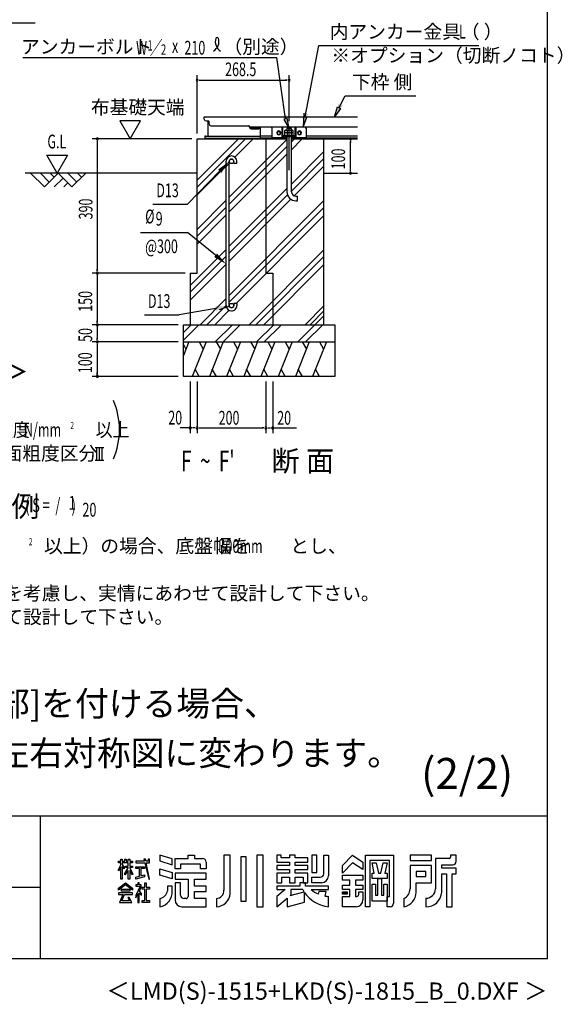
# Model space of a CAD drawing. Extents: x 543 to 20585, y 184 to 14052.
# Drawn here: x 16642 to 20585, y 184 to 7334 of the extents above; entities that cross this region are included whole.
import ezdxf
from ezdxf.enums import TextEntityAlignment as Align

# ---------------------------------------------------------------- set-up
doc = ezdxf.new("R2010")
doc.units = 0
doc.header["$LTSCALE"] = 50
doc.header["$MEASUREMENT"] = 0
doc.linetypes.add('1PL-L', pattern=[56, 50, -2, 2, -2])
for name, color, linetype in [('1PL-L1', 6, '1PL-L'), ('FILENAME', 7, 'CONTINUOUS'), ('HATCH', 2, 'CONTINUOUS'), ('HIKIDASHI', 6, 'CONTINUOUS'), ('KISO_U', 6, 'CONTINUOUS'), ('M1', 4, 'CONTINUOUS'), ('M6', 4, 'CONTINUOUS'), ('NAME', 20, 'CONTINUOUS'), ('SUNPOU', 4, 'CONTINUOUS'), ('U1', 3, 'CONTINUOUS'), ('U2', 4, 'CONTINUOUS'), ('WAKUSEN-01', 50, 'CONTINUOUS'), ('WAKUSEN-02', 130, 'CONTINUOUS'), ('YODOROGO', 130, 'CONTINUOUS'), ('下枠側', 2, 'CONTINUOUS'), ('基礎', 3, 'CONTINUOUS'), ('金具', 6, 'CONTINUOUS')]:
    doc.layers.add(name, color=color, linetype=linetype)
doc.styles.add('00', font='ROMANS', dxfattribs={"width": 0.666667, "bigfont": 'BIGFONT'})
doc.styles.add('01', font='ROMANS', dxfattribs={"height": 3, "bigfont": 'BIGFONT'})
doc.styles.add('FILENAME', font='romans', dxfattribs={"height": 125, "bigfont": 'bigfont'})

msp = doc.modelspace()

# ---------------------------------------------------------------- linework, layer by layer
at = {"layer": '1PL-L1'}
msp.add_line((18599.7, 6241.6), (18599.7, 6559.6), dxfattribs=at)
at = {"layer": 'HATCH'}
for p, q in [((17871, 4993.9), (17831, 4894.8)), ((17831, 4975.2), (17850.1, 4942.1)), ((17996, 4993.9), (17895, 4743.9)), ((17945.2, 4993.9), (17975.1, 4942.1)), ((18121, 4993.9), (18020, 4743.9)), ((18070.2, 4993.9), (18100.1, 4942.1)), ((18246, 4993.9), (18145, 4743.9)), ((18195.2, 4993.9), (18225.1, 4942.1)), ((18371, 4993.9), (18270, 4743.9)), ((18320.2, 4993.9), (18350.1, 4942.1)), ((18496, 4993.9), (18395, 4743.9)), ((18445.2, 4993.9), (18475.1, 4942.1)), ((18621, 4993.9), (18520, 4743.9)), ((18570.2, 4993.9), (18600.1, 4942.1)), ((18746, 4993.9), (18645, 4743.9)), ((18695.2, 4993.9), (18725.1, 4942.1)), ((18871, 4993.9), (18770, 4743.9)), ((18820.2, 4993.9), (18850.1, 4942.1)), ((17945.9, 4743.9), (17915.9, 4795.7)), ((18070.9, 4743.9), (18040.9, 4795.7)), ((18195.9, 4743.9), (18165.9, 4795.7)), ((18320.9, 4743.9), (18290.9, 4795.7)), ((18445.9, 4743.9), (18415.9, 4795.7)), ((18570.9, 4743.9), (18540.9, 4795.7)), ((18695.9, 4743.9), (18665.9, 4795.7)), ((18820.9, 4743.9), (18790.9, 4795.7))]:
    msp.add_line(p, q, dxfattribs=at)
at = {"layer": 'HIKIDASHI'}
for p, q in [((16753.5, 7309.1), (14791.8, 7309.1)), ((18716.7, 6627.3), (18816.3, 7146.7)), ((18816.3, 7146.7), (19978.5, 7146.7)), ((16664.9, 7060), (18510.2, 7060)), ((18573.3, 6614.1), (18510.2, 7060)), ((18963, 6695.5), (19006.7, 6781.5)), ((19006.7, 6781.5), (19521.2, 6781.5)), ((18705.7, 6654.9), (18701.1, 6553.9)), ((18929.1, 6628.6), (18951.9, 6701.1)), ((18974.2, 6689.8), (18929.1, 6628.6)), ((18951.9, 6701.1), (18974.2, 6689.8)), ((18585, 6618.5), (18561.6, 6609.7)), ((18561.6, 6609.7), (18599.7, 6543.9)), ((18599.7, 6543.9), (18585, 6618.5)), ((18701.1, 6553.9), (18729, 6624.7)), ((18729, 6624.7), (18704.5, 6629.9)), ((18113.8, 6242.1), (18168, 6295.4)), ((18093.5, 6234.9), (17861.2, 5994.6)), ((17609.4, 5994.6), (17861.2, 5994.6)), ((17520.7, 5788.2), (17861.2, 5788.2)), ((18065.2, 5622.7), (17861.2, 5788.2)), ((18066.6, 5237.2), (17800.3, 5190.3)), ((18093.5, 5228.7), (18165, 5254.6)), ((17548.5, 5190.3), (17800.3, 5190.3))]:
    msp.add_line(p, q, dxfattribs=at)
for centre, radius, start, end in [((18006.5, 7176.7), 83.2, 301.77123, 15.14039), ((18146.5, 7175.4), 83.2, 164.85961, 237.5045), ((18075.8, 7194.5), 9.98, 15.14039, 164.85961)]:
    msp.add_arc(centre, radius, start, end, dxfattribs=at)
for points in [[(18989, 6709.9), (18959.3, 6724.9), (18929, 6628.5)], [(18705.7, 6654.9), (18738.2, 6648), (18701.1, 6553.9)], [(18549, 6631.4), (18580.1, 6643.1), (18599.7, 6543.9)], [(18083.2, 6244.8), (18107.2, 6221.7), (18164.7, 6305.1)], [(18075.9, 5635.6), (18054.6, 5609.9), (18142.2, 5558.9)], [(18069.4, 5220.8), (18063.7, 5253.6), (18165, 5254.6)]]:
    msp.add_solid(points, dxfattribs=at)
at = {"layer": 'KISO_U'}
for p, q in [((17931, 6167.4), (18232.5, 6468.9)), ((17931, 6117.4), (18282.5, 6468.9)), ((18164.7, 6044.6), (18583.5, 6463.3)), ((18205.4, 6335.3), (18339.1, 6468.9)), ((18616, 6445.8), (18639.1, 6468.9)), ((18616, 6389.3), (18695.6, 6468.9)), ((18164.7, 5994.6), (18583.5, 6413.3)), ((18616, 6139.3), (18852.9, 6376.1)), ((18164.7, 5938), (18583.5, 6356.8)), ((18171.9, 6301.7), (18172.2, 6302.1)), ((18616, 6089.3), (18852.9, 6326.1)), ((17931, 6060.8), (18142.2, 6272.1)), ((18636.9, 6053.6), (18852.9, 6269.6)), ((18164.7, 5688), (18583.5, 6106.8)), ((17931, 5810.8), (18142.2, 6022.1)), ((18164.7, 5638), (18587.7, 6061)), ((18164.7, 5581.4), (18612.8, 6029.6)), ((18164.7, 5331.4), (18852.9, 6019.6)), ((17931, 5760.8), (18142.2, 5972.1)), ((18164.7, 5281.4), (18852.9, 5969.6)), ((17931, 5704.3), (18142.2, 5915.5)), ((18213.8, 5273.9), (18852.9, 5913)), ((17881, 5404.3), (18142.2, 5665.5)), ((18308.8, 5118.9), (18852.9, 5663)), ((17881, 5354.3), (18142.2, 5615.5)), ((18358.8, 5118.9), (18852.9, 5613)), ((17881, 5297.7), (18142.2, 5558.9)), ((18415.3, 5118.9), (18852.9, 5556.4)), ((17952.2, 5118.9), (18142.2, 5308.9)), ((18002.2, 5118.9), (18142.2, 5258.9)), ((18058.8, 5118.9), (18163.1, 5223.3)), ((18717.1, 5118.9), (18852.9, 5254.7)), ((18752.4, 5118.9), (18852.9, 5219.4)), ((18662.8, 4993.9), (18852.9, 5184)), ((17831, 5062.1), (17887.8, 5118.9)), ((17831, 5005.6), (17944.4, 5118.9)), ((18062.8, 4993.9), (18187.8, 5118.9)), ((18119.4, 4993.9), (18244.4, 5118.9)), ((18362.8, 4993.9), (18487.8, 5118.9)), ((18419.4, 4993.9), (18544.4, 5118.9)), ((18719.4, 4993.9), (18844.4, 5118.9))]:
    msp.add_line(p, q, dxfattribs=at)
at = {"layer": 'M6'}
for p, q in [((18569.7, 6529.6), (18574.2, 6532.2)), ((18569.7, 6492.2), (18569.7, 6529.6)), ((18629.7, 6512.2), (18569.7, 6512.2)), ((18574.2, 6532.2), (18625.3, 6532.2)), ((18584.8, 6529.6), (18584.8, 6492.2)), ((18614.7, 6529.6), (18614.7, 6492.2)), ((18629.7, 6529.6), (18625.3, 6532.2)), ((18629.7, 6492.2), (18629.7, 6529.6)), ((18569.7, 6492.2), (18629.7, 6492.2))]:
    msp.add_line(p, q, dxfattribs=at)
for centre, radius, start, end in [((18574.1, 6508.5), 23.7, 63.12493, 89.78109), ((18599.7, 6487.3), 44.9, 70.54853, 109.45147), ((18624.8, 6510.8), 21.3, 88.70465, 118.38933)]:
    msp.add_arc(centre, radius, start, end, dxfattribs=at)
at = {"layer": 'SUNPOU'}
for p, q in [((17931, 6506.4), (17931, 6931.3)), ((17945, 6893.8), (17959.1, 6893.8)), ((17949.7, 6893.8), (18581, 6893.8)), ((18585.7, 6893.8), (18571.6, 6893.8)), ((18599.7, 6597.1), (18599.7, 6931.3)), ((17520, 6598.5), (17370.4, 6598.5)), ((17370.4, 6598.5), (17445.2, 6468.9)), ((17445.2, 6468.9), (17520, 6598.5)), ((17893.5, 6468.9), (17168.5, 6468.9)), ((17206, 6454.9), (17206, 6440.8)), ((17206, 6450.2), (17206, 5512.7)), ((18890.4, 6468.9), (18980.2, 6468.9)), ((19044.7, 6454.9), (19044.7, 6440.8)), ((19044.7, 6237.7), (19044.7, 6450.2)), ((16839, 6348.8), (16989, 6348.8)), ((16914, 6218.9), (16839, 6348.8)), ((16989, 6348.8), (16914, 6218.9)), ((19044.7, 6233), (19044.7, 6247.1)), ((18890.4, 6218.9), (18980.2, 6218.9)), ((17206, 5508), (17206, 5522.1)), ((17843.5, 5493.9), (17168.5, 5493.9)), ((17843.5, 5493.9), (17168.5, 5493.9)), ((17206, 5479.9), (17206, 5465.8)), ((17206, 5475.2), (17206, 5137.7)), ((17793.5, 5118.9), (17168.5, 5118.9)), ((17793.5, 5118.9), (17168.5, 5118.9)), ((17206, 5133), (17206, 5147.1)), ((17206, 5104.9), (17206, 5090.8)), ((17206, 5100.2), (17206, 5012.7)), ((17206, 5008), (17206, 5022.1)), ((17793.5, 4993.9), (17168.5, 4993.9)), ((17793.5, 4993.9), (17168.5, 4993.9)), ((17206, 4979.9), (17206, 4965.8)), ((17206, 4975.2), (17206, 4762.7)), ((17793.5, 4743.9), (17168.5, 4743.9)), ((17206, 4758), (17206, 4772.1)), ((17881, 4706.4), (17881, 4331.4)), ((17931, 4706.4), (17931, 4331.4)), ((17931, 4706.4), (17931, 4331.4)), ((18431, 4706.4), (18431, 4331.4)), ((18431, 4706.4), (18431, 4331.4)), ((18481, 4706.4), (18481, 4331.4)), ((17895, 4368.9), (17809.1, 4368.9)), ((17912.2, 4368.9), (17899.7, 4368.9)), ((17916.9, 4368.9), (17902.9, 4368.9)), ((17945, 4368.9), (17959.1, 4368.9)), ((17949.7, 4368.9), (18412.2, 4368.9)), ((18416.9, 4368.9), (18402.9, 4368.9)), ((18445, 4368.9), (18459.1, 4368.9)), ((18449.7, 4368.9), (18462.2, 4368.9)), ((18466.9, 4368.9), (18552.9, 4368.9)), ((18481, 4368.9), (18653.3, 4368.9)), ((17190.9, 4227.3), (17253.4, 4227.3)), ((17203.4, 4134.6), (17203.4, 4227.3)), ((17222.1, 4134.6), (17222.1, 4227.3)), ((17240.9, 4134.6), (17240.9, 4227.3)), ((17190.9, 4134.6), (17253.4, 4134.6))]:
    msp.add_line(p, q, dxfattribs=at)
for centre, radius, start, end in [((17931, 6893.8), 7.03, 0, 180), ((17931, 6893.8), 7.03, 180, 0), ((18599.7, 6893.8), 7.03, 0, 180), ((18599.7, 6893.8), 7.03, 180, 0), ((17206, 6468.9), 7.03, 90, 270), ((17206, 6468.9), 7.03, 270, 90), ((19044.7, 6468.9), 7.03, 90, 270), ((19044.7, 6468.9), 7.03, 270, 90), ((19044.7, 6218.9), 7.03, 90, 270), ((19044.7, 6218.9), 7.03, 270, 90), ((17206, 5493.9), 7.03, 90, 270), ((17206, 5493.9), 7.03, 90, 270), ((17206, 5493.9), 7.03, 270, 90), ((17206, 5493.9), 7.03, 270, 90), ((17206, 5118.9), 7.03, 90, 270), ((17206, 5118.9), 7.03, 90, 270), ((17206, 5118.9), 7.03, 270, 90), ((17206, 5118.9), 7.03, 270, 90), ((17206, 4993.9), 7.03, 90, 270), ((17206, 4993.9), 7.03, 90, 270), ((17206, 4993.9), 7.03, 270, 90), ((17206, 4993.9), 7.03, 270, 90), ((17206, 4743.9), 7.03, 90, 270), ((17206, 4743.9), 7.03, 270, 90), ((16824.6, 4356.2), 542, 336.94634, 23.05366), ((17881, 4368.9), 7.03, 0, 180), ((17881, 4368.9), 7.03, 180, 0), ((17931, 4368.9), 7.03, 0, 180), ((17931, 4368.9), 7.03, 0, 180), ((17931, 4368.9), 7.03, 180, 0), ((17931, 4368.9), 7.03, 180, 0), ((18431, 4368.9), 7.03, 0, 180), ((18431, 4368.9), 7.03, 0, 180), ((18431, 4368.9), 7.03, 180, 0), ((18431, 4368.9), 7.03, 180, 0), ((18481, 4368.9), 7.03, 0, 180), ((18481, 4368.9), 7.03, 180, 0)]:
    msp.add_arc(centre, radius, start, end, dxfattribs=at)
at = {"layer": 'U1'}
msp.add_line((18852.9, 6218.9), (19096.3, 6218.9), dxfattribs=at)
at = {"layer": 'U2'}
for p, q in [((17931, 6218.9), (16682, 6218.9)), ((16721.4, 6218.9), (16821.4, 6118.9)), ((16792.1, 6218.9), (16856.7, 6154.3)), ((16821.4, 6118.9), (16921.4, 6218.9)), ((16862.8, 6218.9), (16892.1, 6189.6)), ((16892.1, 6118.9), (16956.7, 6183.6)), ((16921.4, 6218.9), (17021.4, 6118.9)), ((16992.1, 6218.9), (17056.7, 6154.3)), ((17021.4, 6118.9), (17121.4, 6218.9)), ((17062.8, 6218.9), (17092.1, 6189.6)), ((16962.8, 6118.9), (16992.1, 6148.2))]:
    msp.add_line(p, q, dxfattribs=at)
at = {"layer": 'WAKUSEN-01'}
for p, q in [((20477.5, 517.5), (20477.5, 14052.5)), ((12850, 1552.5), (20477.5, 1552.5)), ((542.5, 517.5), (20477.5, 517.5))]:
    msp.add_line(p, q, dxfattribs=at)
at = {"layer": 'WAKUSEN-02'}
for p, q in [((16792.5, 517.5), (16792.5, 1552.5)), ((12850, 1035), (16792.5, 1035))]:
    msp.add_line(p, q, dxfattribs=at)
at = {"layer": 'YODOROGO'}
for p, q in [((17361, 1222.3), (17376, 1222.3)), ((17361, 1212.3), (17361, 1222.3)), ((17376, 1237.3), (17386, 1237.3)), ((17376, 1222.3), (17376, 1237.3)), ((17386, 1237.3), (17386, 1222.3)), ((17386, 1222.3), (17406, 1222.3)), ((17406, 1237.3), (17416, 1237.3)), ((17406, 1222.3), (17406, 1237.3)), ((17416, 1237.3), (17416, 1222.3)), ((17416, 1222.3), (17431, 1222.3)), ((17431, 1237.3), (17441, 1237.3)), ((17431, 1222.3), (17431, 1237.3)), ((17441, 1237.3), (17441, 1222.3)), ((17441, 1222.3), (17461, 1222.3)), ((17461, 1222.3), (17461, 1212.3)), ((17486, 1222.3), (17486, 1212.3)), ((17547.9, 1222.3), (17486, 1222.3)), ((17544.5, 1237.3), (17547.9, 1222.3)), ((17557, 1237.3), (17544.5, 1237.3)), ((17559.9, 1222.3), (17557, 1237.3)), ((17576, 1222.3), (17559.9, 1222.3)), ((17576, 1237.3), (17576, 1222.3)), ((17586, 1237.3), (17576, 1237.3)), ((17586, 1222.3), (17586, 1237.3)), ((17586, 1212.3), (17586, 1222.3)), ((17751, 1240.5), (17661, 1267.3)), ((17661, 1267.3), (17661, 1224.8)), ((17661, 1224.8), (17751, 1198)), ((17751, 1198), (17751, 1240.5)), ((17771, 1242.3), (17866, 1242.3)), ((17771, 1167.3), (17771, 1242.3)), ((17866, 1267.3), (17911, 1267.3)), ((17866, 1242.3), (17866, 1267.3)), ((17911, 1267.3), (17911, 1242.3)), ((17911, 1242.3), (17971, 1242.3)), ((17996, 1217.3), (17996, 1167.3)), ((18126, 1267.3), (18126, 1012.3)), ((18171, 1267.3), (18126, 1267.3)), ((18171, 987.3), (18171, 1267.3)), ((18248.5, 1254.8), (18248.5, 932.3)), ((18288.5, 1254.8), (18248.5, 1254.8)), ((18288.5, 932.3), (18288.5, 1254.8)), ((18366, 1267.3), (18366, 892.3)), ((18411, 1267.3), (18366, 1267.3)), ((18411, 892.3), (18411, 1267.3)), ((18511, 1267.3), (18511, 1217.3)), ((18541, 1267.3), (18511, 1267.3)), ((18511, 1217.3), (18603.5, 1217.3)), ((18541, 1247.3), (18541, 1267.3)), ((18603.5, 1247.3), (18541, 1247.3)), ((18603.5, 1267.3), (18603.5, 1247.3)), ((18643.5, 1267.3), (18603.5, 1267.3)), ((18603.5, 1217.3), (18603.5, 1192.3)), ((18643.5, 1247.3), (18643.5, 1267.3)), ((18736, 1247.3), (18643.5, 1247.3)), ((18643.5, 1217.3), (18736, 1217.3)), ((18643.5, 1192.3), (18643.5, 1217.3)), ((18736, 1217.3), (18736, 1247.3)), ((18801, 1267.3), (18763.5, 1267.3)), ((18763.5, 1267.3), (18763.5, 1142.3)), ((18801, 1142.3), (18801, 1267.3)), ((18851, 1267.3), (18886, 1267.3)), ((18851, 1132.3), (18851, 1267.3)), ((18886, 1267.3), (18886, 1117.3)), ((18988.5, 1192.3), (19061, 1267.3)), ((19061, 1267.3), (19136, 1217.3)), ((19136, 1217.3), (19136, 1162.3)), ((19153.5, 892.3), (19153.5, 1267.3)), ((19153.5, 1267.3), (19358.5, 1267.3)), ((19186, 1227.3), (19186, 892.3)), ((19328.5, 1227.3), (19186, 1227.3)), ((19328.5, 967.3), (19328.5, 1227.3)), ((19358.5, 1267.3), (19358.5, 917.3)), ((19633.5, 1267.3), (19478.5, 1267.3)), ((19478.5, 1267.3), (19478.5, 1227.3)), ((19478.5, 1227.3), (19633.5, 1227.3)), ((19633.5, 1227.3), (19633.5, 1267.3)), ((19663.5, 1242.3), (19663.5, 1022.3)), ((19763.5, 1242.3), (19663.5, 1242.3)), ((19773.5, 1267.3), (19773.5, 1252.3)), ((19813.5, 1267.3), (19773.5, 1267.3)), ((19813.5, 1222.3), (19813.5, 1267.3)), ((17376, 1212.3), (17361, 1212.3)), ((17361, 1162.4), (17376, 1196.7)), ((17376, 1181.7), (17361, 1152.4)), ((17361, 1152.4), (17361, 1162.4)), ((17376, 1196.7), (17376, 1212.3)), ((17376, 1092.3), (17376, 1181.7)), ((17386, 1212.3), (17386, 1198.6)), ((17431, 1212.3), (17386, 1212.3)), ((17386, 1198.6), (17401, 1177.3)), ((17386, 1183.6), (17386, 1092.3)), ((17401, 1167.3), (17386, 1183.6)), ((17401, 1177.3), (17401, 1167.3)), ((17406, 1133.1), (17431, 1174.8)), ((17431, 1154.8), (17406, 1123.1)), ((17411, 1187.9), (17431, 1187.9)), ((17411, 1177.9), (17411, 1187.9)), ((17431, 1177.9), (17411, 1177.9)), ((17431, 1187.9), (17431, 1212.3)), ((17431, 1174.8), (17431, 1177.9)), ((17431, 1092.3), (17431, 1154.8)), ((17441, 1212.3), (17441, 1187.9)), ((17461, 1212.3), (17441, 1212.3)), ((17441, 1187.9), (17461, 1187.9)), ((17441, 1177.9), (17441, 1175.9)), ((17461, 1177.9), (17441, 1177.9)), ((17441, 1175.9), (17461, 1133.1)), ((17441, 1155.9), (17441, 1092.3)), ((17461, 1123.1), (17441, 1155.9)), ((17461, 1187.9), (17461, 1177.9)), ((17486, 1212.3), (17550.1, 1212.3)), ((17486, 1182.9), (17548.8, 1182.9)), ((17486, 1170.4), (17486, 1182.9)), ((17513.6, 1170.4), (17486, 1170.4)), ((17513.6, 1115.4), (17513.6, 1170.4)), ((17521.1, 1170.4), (17521.1, 1116.8)), ((17548.8, 1170.4), (17521.1, 1170.4)), ((17548.8, 1182.9), (17548.8, 1170.4)), ((17550.1, 1212.3), (17581, 1092.3)), ((17561.8, 1212.3), (17586, 1212.3)), ((17586, 1092.3), (17561.8, 1212.3)), ((17661, 1167.3), (17751, 1140.5)), ((17661, 1122.3), (17661, 1167.3)), ((17811, 1167.3), (17771, 1167.3)), ((17956, 1202.3), (17811, 1202.3)), ((17811, 1202.3), (17811, 1167.3)), ((17956, 1167.3), (17956, 1202.3)), ((17996, 1167.3), (17956, 1167.3)), ((18511, 1192.3), (18511, 1162.3)), ((18603.5, 1192.3), (18511, 1192.3)), ((18511, 1162.3), (18603.5, 1162.3)), ((18603.5, 1162.3), (18603.5, 1137.3)), ((18736, 1192.3), (18643.5, 1192.3)), ((18643.5, 1162.3), (18736, 1162.3)), ((18643.5, 1137.3), (18643.5, 1162.3)), ((18736, 1162.3), (18736, 1192.3)), ((19061, 1212.3), (18988.5, 1137.3)), ((18988.5, 1137.3), (18988.5, 1192.3)), ((19136, 1162.3), (19061, 1212.3)), ((19202.3, 1212.3), (19232.3, 1212.3)), ((19218.5, 1137.3), (19202.3, 1212.3)), ((19232.3, 1212.3), (19248.5, 1137.3)), ((19266, 1137.3), (19282.3, 1212.3)), ((19282.3, 1212.3), (19312.3, 1212.3)), ((19312.3, 1212.3), (19296, 1137.3)), ((19633.5, 1192.3), (19478.5, 1192.3)), ((19478.5, 1192.3), (19478.5, 1022.3)), ((19523.5, 1147.3), (19523.5, 1112.3)), ((19593.5, 1147.3), (19523.5, 1147.3)), ((19593.5, 1112.3), (19593.5, 1147.3)), ((19633.5, 1067.3), (19633.5, 1192.3)), ((19708.5, 1197.3), (19788.5, 1197.3)), ((19708.5, 1172.3), (19708.5, 1197.3)), ((19813.5, 1172.3), (19708.5, 1172.3)), ((19813.5, 1132.3), (19813.5, 1172.3)), ((17386, 1092.3), (17376, 1092.3)), ((17406, 1123.1), (17406, 1133.1)), ((17441, 1092.3), (17431, 1092.3)), ((17461, 1133.1), (17461, 1123.1)), ((17486, 1107.3), (17513.6, 1115.4)), ((17548.8, 1109.8), (17486, 1092.3)), ((17486, 1092.3), (17486, 1107.3)), ((17521.1, 1116.8), (17548.8, 1124.2)), ((17548.8, 1124.2), (17548.8, 1109.8)), ((17581, 1092.3), (17586, 1092.3)), ((17751, 1095.5), (17661, 1122.3)), ((17751, 1140.5), (17751, 1095.5)), ((17996, 1137.3), (17771, 1137.3)), ((17771, 1137.3), (17771, 1092.3)), ((17771, 1092.3), (17866, 1092.3)), ((17866, 1092.3), (17866, 967.3)), ((17911, 1042.3), (17911, 1092.3)), ((17911, 1092.3), (17996, 1092.3)), ((17996, 1092.3), (17996, 1137.3)), ((18511, 1137.3), (18511, 1067.3)), ((18603.5, 1137.3), (18511, 1137.3)), ((18546, 1067.3), (18546, 1107.3)), ((18546, 1107.3), (18603.5, 1107.3)), ((18603.5, 1107.3), (18603.5, 1067.3)), ((18736, 1137.3), (18643.5, 1137.3)), ((18643.5, 1107.3), (18701, 1107.3)), ((18643.5, 1067.3), (18643.5, 1107.3)), ((18701, 1107.3), (18701, 1067.3)), ((18736, 1067.3), (18736, 1137.3)), ((18763.5, 1142.3), (18801, 1142.3)), ((18763.5, 1107.3), (18826, 1107.3)), ((18763.5, 1067.3), (18763.5, 1107.3)), ((18988.5, 1122.3), (19136, 1122.3)), ((18988.5, 1084.8), (18988.5, 1122.3)), ((19041, 1084.8), (18988.5, 1084.8)), ((19041, 1049.8), (19041, 1084.8)), ((19136, 1084.8), (19081, 1084.8)), ((19081, 1084.8), (19081, 1049.8)), ((19136, 1122.3), (19136, 1084.8)), ((19202.3, 1137.3), (19218.5, 1137.3)), ((19202.3, 1097.3), (19202.3, 1137.3)), ((19312.3, 1097.3), (19202.3, 1097.3)), ((19244.8, 977.3), (19244.8, 1097.3)), ((19244.8, 1097.3), (19269.8, 1097.3)), ((19248.5, 1137.3), (19266, 1137.3)), ((19269.8, 1097.3), (19269.8, 977.3)), ((19296, 1137.3), (19312.3, 1137.3)), ((19312.3, 1137.3), (19312.3, 1097.3)), ((19523.5, 1112.3), (19593.5, 1112.3)), ((19708.5, 997.3), (19708.5, 1132.3)), ((19708.5, 1132.3), (19743.5, 1132.3)), ((19743.5, 1132.3), (19743.5, 892.3)), ((19783.5, 892.3), (19783.5, 1132.3)), ((19783.5, 1132.3), (19813.5, 1132.3)), ((17361, 1027.5), (17411, 1067.3)), ((17411, 1052.3), (17361, 1012.5)), ((17361, 1012.5), (17361, 1027.5)), ((17381, 1005.5), (17381, 1020.5)), ((17381, 1020.5), (17441, 1020.5)), ((17441, 1005.5), (17381, 1005.5)), ((17411, 1067.3), (17461, 1027.5)), ((17461, 1012.5), (17411, 1052.3)), ((17441, 1020.5), (17441, 1005.5)), ((17461, 1027.5), (17461, 1012.5)), ((17486, 1052.3), (17486, 1042.3)), ((17501, 1052.3), (17486, 1052.3)), ((17516.1, 1042.3), (17486, 973)), ((17486, 1042.3), (17516.1, 1042.3)), ((17501, 1067.3), (17501, 1052.3)), ((17511, 1067.3), (17501, 1067.3)), ((17511, 1052.3), (17511, 1067.3)), ((17525.6, 1052.3), (17511, 1052.3)), ((17512.6, 1006.7), (17525.6, 1037.3)), ((17526, 989.5), (17512.6, 1006.7)), ((17525.6, 1037.3), (17525.6, 1052.3)), ((17531.3, 1034.7), (17551.3, 1034.7)), ((17531.3, 1019.7), (17531.3, 1034.7)), ((17551.3, 1019.7), (17531.3, 1019.7)), ((17551.3, 1034.7), (17551.3, 1067.3)), ((17551.3, 1067.3), (17561.3, 1067.3)), ((17551.3, 937.3), (17551.3, 1019.7)), ((17561.3, 1067.3), (17561.3, 1034.7)), ((17561.3, 1034.7), (17586, 1034.7)), ((17561.3, 1019.7), (17561.3, 937.3)), ((17586, 1019.7), (17561.3, 1019.7)), ((17586, 1034.7), (17586, 1019.7)), ((17751, 1042.3), (17716, 1042.3)), ((17716, 1042.3), (17716, 1007.3)), ((17751, 1007.3), (17751, 1042.3)), ((17771, 1067.3), (17771, 942.3)), ((17811, 1067.3), (17771, 1067.3)), ((17811, 977.3), (17811, 1067.3)), ((17996, 1042.3), (17911, 1042.3)), ((17911, 1002.3), (17996, 1002.3)), ((17911, 952.3), (17911, 1002.3)), ((17996, 1002.3), (17996, 1042.3)), ((18511, 1067.3), (18546, 1067.3)), ((18511, 1042.3), (18511, 1017.3)), ((18678.5, 1042.3), (18511, 1042.3)), ((18511, 1042.3), (18511, 1017.3)), ((18678.5, 1042.3), (18511, 1042.3)), ((18570.6, 1017.3), (18511, 967.3)), ((18511, 1017.3), (18570.6, 1017.3)), ((18570.6, 1017.3), (18511, 967.3)), ((18511, 1017.3), (18570.6, 1017.3)), ((18603.5, 1067.3), (18643.5, 1067.3)), ((18698.5, 1017.3), (18611, 1017.3)), ((18611, 1017.3), (18611, 976.3)), ((18718.5, 1067.3), (18678.5, 1067.3)), ((18718.5, 1067.3), (18678.5, 1067.3)), ((18678.5, 1067.3), (18678.5, 1042.3)), ((18678.5, 1067.3), (18678.5, 1042.3)), ((18701, 1067.3), (18736, 1067.3)), ((18718.5, 1042.3), (18718.5, 1067.3)), ((18718.5, 1042.3), (18718.5, 1067.3)), ((18886, 1042.3), (18718.5, 1042.3)), ((18886, 1042.3), (18718.5, 1042.3)), ((18761, 1017.3), (18886, 1017.3)), ((18761, 1017.3), (18886, 1017.3)), ((18836, 1067.3), (18763.5, 1067.3)), ((18816, 1002.3), (18811, 985)), ((18816, 1002.3), (18811, 985)), ((18868.5, 1002.3), (18816, 1002.3)), ((18868.5, 1002.3), (18816, 1002.3)), ((18861, 969.9), (18868.5, 1002.3)), ((18861, 969.9), (18868.5, 1002.3)), ((18886, 1017.3), (18886, 1042.3)), ((18886, 1017.3), (18886, 1042.3)), ((18988.5, 1017.3), (18988.5, 1049.8)), ((18988.5, 1049.8), (19041, 1049.8)), ((19041, 1017.3), (18988.5, 1017.3)), ((18988.5, 1001.1), (19021, 1001.1)), ((18988.5, 983.6), (18988.5, 1001.1)), ((19021, 1001.1), (19021, 983.6)), ((19041, 967.3), (19041, 1017.3)), ((19081, 1049.8), (19136, 1049.8)), ((19136, 1017.3), (19081, 1017.3)), ((19081, 1017.3), (19081, 967.3)), ((19136, 1049.8), (19136, 1017.3)), ((19202.3, 932.3), (19202.3, 1057.3)), ((19202.3, 1057.3), (19227.3, 1057.3)), ((19227.3, 1057.3), (19227.3, 977.3)), ((19287.3, 977.3), (19287.3, 1057.3)), ((19287.3, 1057.3), (19312.3, 1057.3)), ((19312.3, 1057.3), (19312.3, 932.3)), ((19523.5, 997.3), (19523.5, 1067.3)), ((19523.5, 1067.3), (19633.5, 1067.3)), ((17361, 992.8), (17361, 980.3)), ((17461, 992.8), (17361, 992.8)), ((17361, 980.3), (17390.3, 980.3)), ((17390.3, 980.3), (17366, 922.3)), ((17384.7, 934.8), (17402.8, 980.3)), ((17438.8, 934.8), (17384.7, 934.8)), ((17402.8, 980.3), (17461, 980.3)), ((17428.2, 960.1), (17438.8, 934.8)), ((17438.2, 960.1), (17428.2, 960.1)), ((17456, 922.3), (17438.2, 960.1)), ((17461, 980.3), (17461, 992.8)), ((17486, 958), (17501, 987.5)), ((17486, 973), (17486, 958)), ((17501, 987.5), (17501, 922.3)), ((17511, 990.8), (17526, 977)), ((17511, 922.3), (17511, 990.8)), ((17526, 977), (17526, 989.5)), ((17531.3, 937.3), (17551.3, 937.3)), ((17531.3, 922.3), (17531.3, 937.3)), ((17561.3, 937.3), (17586, 937.3)), ((17586, 937.3), (17586, 922.3)), ((17661, 952.3), (17661, 892.3)), ((17851, 952.3), (17836, 952.3)), ((17996, 952.3), (17911, 952.3)), ((17996, 892.3), (17996, 952.3)), ((18071, 952.3), (18071, 892.3)), ((18248.5, 932.3), (18288.5, 932.3)), ((18511, 967.3), (18511, 892.3)), ((18511, 967.3), (18511, 892.3)), ((18511, 892.3), (18586, 955.3)), ((18511, 892.3), (18586, 955.3)), ((18586, 955.3), (18586, 892.3)), ((18586, 955.3), (18586, 892.3)), ((18607.1, 973), (18708.6, 1000.2)), ((18611, 976.3), (18607.1, 973)), ((18711, 925.8), (18711, 996.6)), ((18711, 925.8), (18711, 996.6)), ((18886, 892.3), (18886, 967.3)), ((18886, 892.3), (18886, 967.3)), ((19021, 983.6), (18988.5, 983.6)), ((18988.5, 967.3), (19041, 967.3)), ((18988.5, 892.3), (18988.5, 967.3)), ((18991, 998.6), (19018.5, 998.6)), ((18991, 986.1), (18991, 998.6)), ((19018.5, 986.1), (18991, 986.1)), ((18993.5, 996.1), (19016, 996.1)), ((18993.5, 988.6), (18993.5, 996.1)), ((19016, 988.6), (18993.5, 988.6)), ((18996, 993.6), (19013.5, 993.6)), ((18996, 991.1), (18996, 993.6)), ((19013.5, 991.1), (18996, 991.1)), ((19013.5, 993.6), (19013.5, 991.1)), ((19016, 996.1), (19016, 988.6)), ((19018.5, 998.6), (19018.5, 986.1)), ((19081, 967.3), (19091, 967.3)), ((19106, 999.8), (19136, 999.8)), ((19106, 982.3), (19106, 999.8)), ((19136, 999.8), (19136, 942.3)), ((19312.3, 932.3), (19202.3, 932.3)), ((19227.3, 977.3), (19244.8, 977.3)), ((19269.8, 977.3), (19287.3, 977.3)), ((19312.3, 967.3), (19328.5, 967.3)), ((19312.3, 892.3), (19312.3, 967.3)), ((19433.5, 952.3), (19433.5, 892.3)), ((19593.5, 954.8), (19593.5, 892.3)), ((17366, 922.3), (17456, 922.3)), ((17501, 922.3), (17511, 922.3)), ((17586, 922.3), (17531.3, 922.3)), ((17821, 892.3), (17996, 892.3)), ((18366, 892.3), (18411, 892.3)), ((18586, 892.3), (18711, 925.8)), ((18586, 892.3), (18711, 925.8)), ((19086, 892.3), (18988.5, 892.3)), ((19186, 892.3), (19153.5, 892.3)), ((19333.5, 892.3), (19312.3, 892.3)), ((19743.5, 892.3), (19783.5, 892.3))]:
    msp.add_line(p, q, dxfattribs=at)
for centre, radius, start, end in [((17971, 1217.3), 25, 0, 90), ((19763.5, 1252.3), 10, 270, 0), ((19788.5, 1222.3), 25, 270, 0), ((18826, 1132.3), 25, 270, 0), ((18836, 1117.3), 50, 270, 0), ((17641.2, 1000.5), 110, 280.36443, 3.54148), ((17647.3, 1021), 70, 281.24906, 348.75094), ((18066.8, 1011.4), 59.2, 274.05244, 0.92666), ((18909, 1129.9), 238.7, 208.14114, 212.92104), ((18893.8, 1168.1), 200.9, 228.61815, 245.66029), ((18893.8, 1168.1), 200.9, 228.61815, 245.66029), ((19399.8, 1023.5), 78.7, 295.34052, 359.18902), ((19594.7, 1023.6), 68.8, 269.0041, 358.91264), ((17821, 942.3), 50, 180, 270), ((17836, 977.3), 25, 180, 270), ((17851, 967.3), 15, 270, 0), ((18068.2, 995.4), 103.1, 271.53512, 355.52728), ((18909, 1129.9), 238.7, 213.96112, 264.47872), ((18909, 1129.9), 238.7, 213.96112, 264.47872), ((18893.8, 1168.1), 200.9, 260.60629, 267.77904), ((18893.8, 1168.1), 200.9, 260.60629, 267.77904), ((19086, 942.3), 50, 270, 0), ((19091, 982.3), 15, 270, 360), ((19412.2, 1001.7), 111.4, 281.02627, 357.77114), ((19596.2, 1004.9), 112.6, 268.62849, 356.16638), ((19333.5, 917.3), 25, 270, 0)]:
    msp.add_arc(centre, radius, start, end, dxfattribs=at)
at = {"layer": '下枠側'}
for p, q in [((17983.5, 6611.4), (17983.5, 6628.9)), ((17983.5, 6628.9), (19096.3, 6628.9)), ((17996, 6598.9), (18013.5, 6598.9)), ((18008.5, 6598.9), (18008.5, 6488.9)), ((18018.5, 6576.4), (18018.5, 6593.9)), ((18031, 6563.9), (18306, 6563.9)), ((18311, 6553.9), (18311, 6558.9)), ((18311, 6556.4), (18311, 6558.9)), ((18311, 6556.4), (18311, 6558.9)), ((18311, 6556.4), (19096.3, 6556.4)), ((18311, 6553.9), (18324.7, 6543.9)), ((18311, 6551.4), (18324.7, 6541.4)), ((18324.7, 6543.9), (18324.7, 6541.4)), ((18377.2, 6543.9), (18324.7, 6543.9)), ((18324.7, 6541.4), (18377.2, 6541.4)), ((18389.7, 6556.4), (18377.2, 6543.9)), ((18389.7, 6552.9), (18379, 6542.2)), ((18389.7, 6556.4), (18389.7, 6468.9)), ((18514.9, 6506.4), (18514.9, 6516.4)), ((18514.9, 6508.9), (18514.9, 6513.9)), ((18534.9, 6506.4), (18534.9, 6516.4)), ((18534.9, 6508.9), (18534.9, 6513.9)), ((18664.9, 6506.4), (18664.9, 6516.4)), ((18664.9, 6508.9), (18664.9, 6513.9)), ((18684.9, 6506.4), (18684.9, 6516.4)), ((18684.9, 6508.9), (18684.9, 6513.9)), ((17986, 6481.4), (17986, 6468.9)), ((17986, 6473.9), (18389.7, 6473.9)), ((17986, 6468.9), (18389.7, 6468.9)), ((17993.5, 6488.9), (18389.7, 6488.9)), ((18474.7, 6488.9), (18389.7, 6488.9)), ((18474.7, 6473.9), (18389.7, 6473.9)), ((18389.7, 6468.9), (18583.5, 6468.9)), ((18616, 6468.9), (19096.3, 6468.9)), ((19096.3, 6488.9), (18724.7, 6488.9)), ((19096.3, 6473.9), (18724.7, 6473.9))]:
    msp.add_line(p, q, dxfattribs=at)
for centre, radius, start, end in [((17996, 6611.4), 12.5, 180, 270), ((18013.5, 6593.9), 5, 0, 90), ((18031, 6576.4), 12.5, 180, 270), ((18306, 6558.9), 5, 0, 90), ((18377.2, 6543.9), 2.5, 270, 315), ((18524.9, 6516.4), 10, 0, 180), ((18524.9, 6506.4), 10, 180, 0), ((18674.9, 6516.4), 10, 0, 180), ((18674.9, 6506.4), 10, 180, 0), ((17993.5, 6481.4), 7.5, 90, 180)]:
    msp.add_arc(centre, radius, start, end, dxfattribs=at)
at = {"layer": '基礎'}
for p, q in [((18616, 6543.9), (18583.5, 6543.9)), ((18583.5, 6543.9), (18583.5, 6532.2)), ((18616, 6532.2), (18616, 6543.9)), ((17931, 5493.9), (17931, 6468.9)), ((17931, 6468.9), (18583.5, 6468.9)), ((18131, 6468.9), (18583.5, 6468.9)), ((18431, 6468.9), (18431, 5493.9)), ((18583.5, 6486.4), (18583.5, 6083.9)), ((18616, 6083.9), (18616, 6486.4)), ((18616, 6468.9), (18852.9, 6468.9)), ((18616, 6468.9), (18656, 6468.9)), ((18852.9, 5118.9), (18852.9, 6468.9)), ((18142.2, 5257.7), (18142.2, 6305.2)), ((18164.7, 5257.7), (18164.7, 6305.2)), ((18197.2, 6288.9), (18197.2, 6305.2)), ((18219.7, 6288.9), (18219.7, 6305.2)), ((18219.7, 6288.9), (18197.2, 6288.9)), ((18648.5, 6051.4), (18661, 6051.4)), ((18648.5, 6018.9), (18661, 6018.9)), ((18661, 6018.9), (18661, 6051.4)), ((17881, 5493.9), (17931, 5493.9)), ((17881, 5493.9), (17881, 5118.9)), ((18431, 5493.9), (18481, 5493.9)), ((18481, 5493.9), (18481, 5118.9)), ((18197.2, 5273.9), (18197.2, 5257.7)), ((18219.7, 5273.9), (18197.2, 5273.9)), ((18219.7, 5273.9), (18219.7, 5257.7)), ((17831, 5118.9), (18931, 5118.9)), ((17831, 4743.9), (17831, 5118.9)), ((18931, 5118.9), (18931, 4743.9)), ((17831, 4993.9), (18931, 4993.9)), ((18931, 4743.9), (17831, 4743.9))]:
    msp.add_line(p, q, dxfattribs=at)
for centre in [(18181, 6305.2), (18181, 5257.7)]:
    msp.add_circle(centre, 16.2, dxfattribs=at)
for centre, radius, start, end in [((18181, 6305.2), 38.7, 89.99999, 179.95879), ((18181, 6305.2), 16.2, 89.99999, 179.88529), ((18181, 6305.2), 38.7, 360, 89.99999), ((18181, 6305.2), 16.2, 360, 89.99999), ((18648.5, 6083.9), 65, 180, 270), ((18648.5, 6083.9), 32.5, 180, 270), ((18181, 5257.7), 38.7, 180, 269.99999), ((18181, 5257.7), 16.2, 180, 269.99999), ((18181, 5257.7), 16.2, 269.99999, 360), ((18181, 5257.7), 38.7, 269.99999, 360)]:
    msp.add_arc(centre, radius, start, end, dxfattribs=at)
at = {"layer": '金具'}
for p, q in [((18474.7, 6546.4), (18479.7, 6553.9)), ((18474.7, 6546.4), (18474.7, 6474.7)), ((18719.7, 6553.9), (18479.7, 6553.9)), ((18521, 6522.7), (18528.5, 6522.7)), ((18549.7, 6475.5), (18549.7, 6553.9)), ((18554.7, 6489.3), (18554.7, 6553.9)), ((18644.7, 6489.3), (18644.7, 6553.9)), ((18649.7, 6475.5), (18649.7, 6553.9)), ((18671, 6522.7), (18678.5, 6522.7)), ((18724.7, 6546.4), (18719.7, 6553.9)), ((18724.7, 6546.4), (18724.7, 6474.7)), ((18474.7, 6474.7), (18474.7, 6468.9)), ((18583.5, 6474.7), (18474.7, 6474.7)), ((18583.5, 6468.9), (18474.7, 6468.9)), ((18521, 6500.2), (18528.5, 6500.2)), ((18549.7, 6469.1), (18549.7, 6468.9)), ((18549.7, 6469.1), (18549.7, 6468.9)), ((18553, 6486.2), (18550.2, 6476.5)), ((18558.5, 6484.6), (18555.8, 6474.9)), ((18561, 6492.2), (18638.5, 6492.2)), ((18561, 6486.4), (18638.5, 6486.4)), ((18599.7, 6479.7), (18599.7, 6499.1)), ((18651.3, 6474.7), (18616, 6474.7)), ((18651.3, 6468.9), (18616, 6468.9)), ((18640.9, 6484.6), (18643.7, 6474.9)), ((18646.4, 6486.2), (18649.2, 6476.5)), ((18649.7, 6469.1), (18649.7, 6468.9)), ((18649.7, 6469.1), (18649.7, 6468.9)), ((18724.7, 6474.7), (18651.3, 6474.7)), ((18651.3, 6474.7), (18724.7, 6474.7)), ((18724.7, 6468.9), (18651.3, 6468.9)), ((18651.3, 6468.9), (18724.7, 6468.9)), ((18671, 6500.2), (18678.5, 6500.2)), ((18724.7, 6468.9), (18724.7, 6474.7))]:
    msp.add_line(p, q, dxfattribs=at)
for centre, radius, start, end in [((18521, 6511.4), 11.2, 90, 270), ((18528.5, 6511.4), 11.2, 270, 90), ((18671, 6511.4), 11.2, 90, 270), ((18678.5, 6511.4), 11.2, 270, 90), ((18547.8, 6477.2), 2.5, 270, 344.0546), ((18547.8, 6477.2), 8.25, 270, 344.0546), ((18561, 6483.9), 8.25, 90, 164.0546), ((18561, 6483.9), 2.5, 90, 164.0546), ((18638.5, 6483.9), 8.25, 15.9454, 90), ((18638.5, 6483.9), 2.5, 15.9454, 90), ((18651.6, 6477.2), 8.25, 195.9454, 270), ((18651.6, 6477.2), 2.5, 195.9454, 270)]:
    msp.add_arc(centre, radius, start, end, dxfattribs=at)

# ---------------------------------------------------------------- texts
at = {"layer": 'FILENAME', "style": 'FILENAME'}
msp.add_text('＜LMD(S)-1515+LKD(S)-1815_B_0.DXF ＞', height=125, dxfattribs=at).set_placement((20477.5, 217.5), align=Align.RIGHT)
at = {"layer": 'HIKIDASHI', "style": '01'}
for s, height, p in [('内アンカー金具（ ）', 99.75, (18894.9, 7196.5)), ('アンカーボルト', 99.75, (16651.9, 7087.7)), ('（別途）', 99.75, (18122.7, 7087.7)), ('※オプション（切断ノコト）', 100, (18906.2, 7024.6)), ('下枠 側', 99.75, (19056.6, 6831.4))]:
    msp.add_text(s, height=height, dxfattribs=at).set_placement(p)
at = {"layer": 'HIKIDASHI', "style": '00'}
for s, height, width, p in [('L', 100, 0.67, (19834.1, 7196.8)), ('W ／', 99.75, 0.67, (17487.4, 7080.3)), ('1', 74.8, 0.67, (17570.5, 7109.7)), ('2', 74.8, 0.67, (17668.4, 7079.6)), ('x', 99.8, 0.67, (17748.5, 7092.8)), ('210', 99.75, 0.67, (17838.8, 7080.1)), ('D13', 100, 0.666667, (17634.4, 6044.6)), ('%%c', 100, 0.666667, (17553.8, 5854.8)), ('9', 100, 0.666667, (17630.1, 5838.2)), ('@300', 100, 0.666667, (17553.8, 5638.2)), ('D13', 100, 0.666667, (17573.5, 5240.3))]:
    msp.add_text(s, height=height, dxfattribs=dict(at, width=width)).set_placement(p)
at = {"layer": 'HIKIDASHI', "style": '01'}
msp.add_text('＜参考＞', height=166.67, dxfattribs=at).set_placement((16257.3, 4754.8), align=Align.MIDDLE)
at = {"layer": 'M1', "style": '01'}
for s, height, p in [('断 面', 150, (18471.2, 4054.5)), ('布基礎断面図例', 150, (15353.4, 3725.2)), ('※[物置部]の左に[オープン部]を付ける場合、', 180, (13519.1, 2277.8)), ('\u3000基礎伏せ図は全て本図の左右対称図に変わります。', 180, (13519.1, 1917.8))]:
    msp.add_text(s, height=height, dxfattribs=at).set_placement(p)
at = {"layer": 'M1', "style": '00', "width": 0.67}
for s, height, p in [("F  ~  F'", 150, (17814.9, 4054.5)), ('( S =  /    )', 100.2, (16682.2, 3758.3)), ('1', 100.2, (16997.9, 3775.3)), ('20', 100.2, (17097.8, 3725.2))]:
    msp.add_text(s, height=height, dxfattribs=at).set_placement(p)
at = {"layer": 'NAME', "style": '00'}
msp.add_text('(2/2)', height=225, dxfattribs=at).set_placement((20227.5, 1677.5), align=Align.BOTTOM_RIGHT)
at = {"layer": 'SUNPOU'}
for s, height, style, width, p in [('268.5', 99.75, '00', 0.666667, (18134.6, 6923.7)), ('G.L', 100, '00', 0.67, (16843.1, 6398.8)), ('20', 99.75, '00', 0.666667, (17721.8, 4394.2)), ('200', 99.75, '00', 0.666667, (18087.7, 4393.1)), ('20', 99.75, '00', 0.666667, (18513.2, 4392.5)), ('コンクリート設計基準強度   \u3000\u3000\u3000 以上', 99.999, '01', 0.9, (15241.9, 4306)), ('N/mm', 100, '01', 0.67, (16672.2, 4306)), ('2', 51.4, '00', 0.67, (17010.5, 4361.8)), ('2', 51.4, '00', 0.67, (16708.6, 3517.6)), ('300mm', 100, '01', 0.67, (18086.2, 3461.8))]:
    msp.add_text(s, height=height, dxfattribs=dict(at, style=style, width=width)).set_placement(p)
at = {"layer": 'SUNPOU', "style": '01'}
for s, height, p in [('布基礎天端', 99.75, (17159.3, 6648.4)), ('基準風速   \u3000\u3000 , 地表面粗度区分', 99.999, (15241.9, 4134.6)), ('地耐力が   \u3000\u3000\u3000未満（\u3000 \u3000 \u3000以上）の場合、底盤幅を     \u3000とし、', 100, (14892, 3461.8)), ('寒冷地の場合、凍結深度等を考慮し、実情にあわせて設計して下さい。', 100, (14892, 3119)), ('その他現地の実情にあわせて設計して下さい。', 100, (14892, 2947.5))]:
    msp.add_text(s, height=height, dxfattribs=at).set_placement(p)
at = {"layer": 'SUNPOU', "style": '00', "width": 0.666667}
for s, p in [('100', (19006.3, 6247.1)), ('390', (17171.3, 5883.7)), ('150', (17168.6, 5212.8)), ('50', (17168.5, 4993.9)), ('100', (17167.4, 4767.2))]:
    msp.add_text(s, height=99.75, rotation=90, dxfattribs=at).set_placement(p)

doc.saveas('drawing.dxf')
